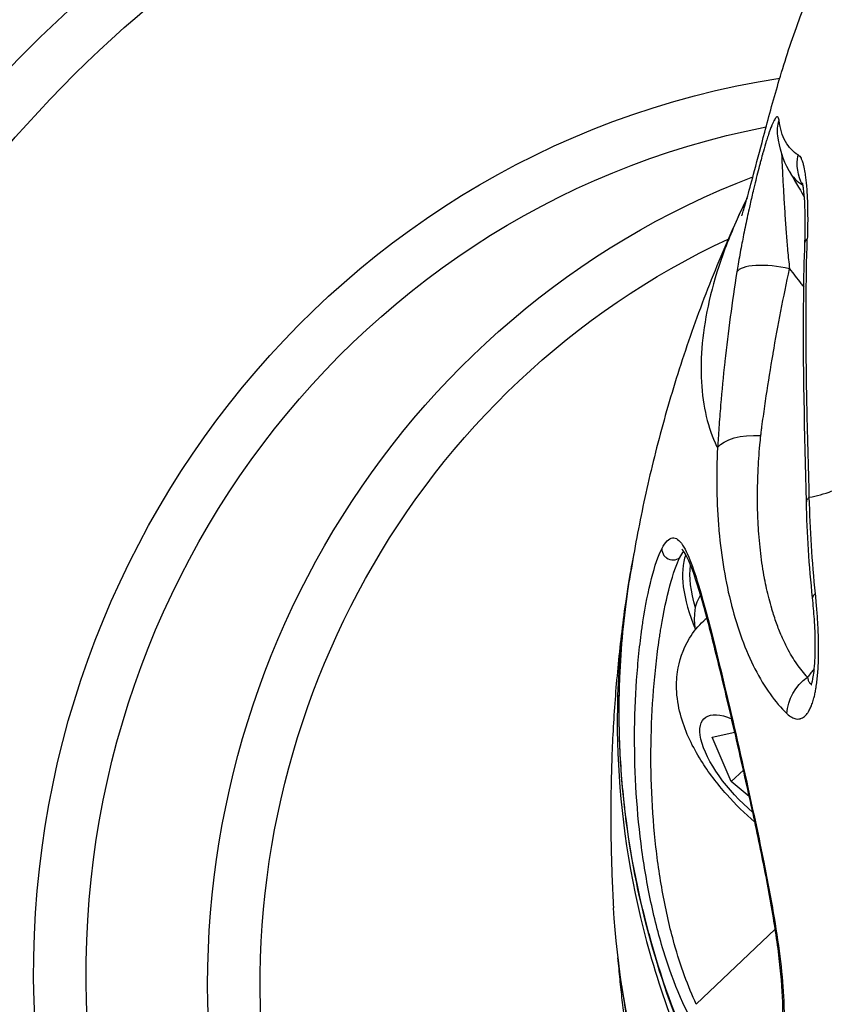
# Model space of a CAD drawing. Units: millimetres. Extents: x -492 to 25363, y 3 to 8047.
# Drawn here: x 853 to 890, y 4519 to 4565 of the extents above; entities that cross this region are included whole.
import ezdxf

# ---------------------------------------------------------------- set-up
doc = ezdxf.new("R2010")
doc.units = ezdxf.units.MM
doc.styles.get("Standard").update_dxf_attribs({"font": 'arial.ttf'})
doc.dimstyles.get("Standard").update_dxf_attribs({"dimtxt": 0.18, "dimasz": 0.18, "dimexe": 0.18, "dimexo": 0.0625, "dimgap": 0.09, "dimtad": 0, "dimtih": 1, "dimtoh": 1, "dimdec": 4, "dimzin": 0, "dimdsep": 46, "dimtxsty": 'Standard', "dimcen": 0.09, "dimadec": 0, "dimazin": 0, "dimtfac": 1, "dimtdec": 4, "dimtofl": 0, "dimtmove": 0, "dimatfit": 3, "dimfxl": 1, "dimtolj": 1, "dimtzin": 0, "dimarcsym": 0})

# ---------------------------------------------------------------- blocks, each defined once
blk = doc.blocks.new('*D2')
at = {"color": 0, "lineweight": -2, "transparency": 16777216}
for p, q in [((1.673, 7567.955), (1.673, 7618.135)), ((5746.976, 7567.955), (5746.976, 7618.135)), ((71.673, 7617.955), (5676.976, 7617.955))]:
    blk.add_line(p, q, dxfattribs=at)
at = {"color": 0, "transparency": 16777216}
for points in [[(71.673, 7629.621), (71.673, 7606.288), (1.673, 7617.955)], [(5676.976, 7629.621), (5676.976, 7606.288), (5746.976, 7617.955)]]:
    blk.add_solid(points, dxfattribs=at)
at = {"layer": 'Defpoints', "color": 0, "transparency": 16777216}
for p in [(5746.976, 7617.955), (1.673, 4488.179), (5746.976, 2476.912)]:
    blk.add_point(p, dxfattribs=at)
at = {"color": 0, "transparency": 16777216, "insert": (2874.325, 7850.513), "char_height": 300, "attachment_point": 5}
blk.add_mtext('\\A1;575', dxfattribs=at)
blk = doc.blocks.new('*D3')
at = {"color": 0, "lineweight": -2, "transparency": 16777216}
for p, q in [((-12.085, 7571.141), (-62.265, 7571.141)), ((-62.085, 7501.141), (-62.085, 74.249)), ((-12.085, 4.249), (-62.265, 4.249))]:
    blk.add_line(p, q, dxfattribs=at)
at = {"color": 0, "transparency": 16777216}
for points in [[(-73.751, 7501.141), (-50.418, 7501.141), (-62.085, 7571.141)], [(-73.751, 74.249), (-50.418, 74.249), (-62.085, 4.249)]]:
    blk.add_solid(points, dxfattribs=at)
at = {"layer": 'Defpoints', "color": 0, "transparency": 16777216}
for p in [(1746.358, 7571.141), (-62.085, 4.249), (4030.809, 4.249)]:
    blk.add_point(p, dxfattribs=at)
at = {"color": 0, "transparency": 16777216, "insert": (-294.643, 3787.695), "char_height": 300, "attachment_point": 5, "rotation": 90}
blk.add_mtext('\\A1;755', dxfattribs=at)

msp = doc.modelspace()

# ---------------------------------------------------------------- linework, layer by layer
for p, q in [((887.82879, 4550.21007), (887.82879, 4550.21007)), ((884.43383, 4536.84183), (884.58199, 4536.98017)), ((884.61142, 4537.00765), (884.61145, 4537.00767)), ((884.82942, 4531.40745), (885.88126, 4531.6415)), ((885.72076, 4529.34246), (884.82942, 4531.40745)), ((886.28577, 4529.86998), (885.72076, 4529.34246)), ((886.56131, 4528.63333), (885.72076, 4529.34246)), ((887.77016, 4522.44633), (884.08651, 4518.93203))]:
    msp.add_line(p, q)
msp.add_arc((912.01387, 4570.97366), 27, 209.065631, 212.047478)
at = {"extrusion": (-2.15714e-16, 8.57841e-20, -1)}
for centre, end_param in [((882.92684, 4521.66698), 0), ((887.8232, 4521.21087), 0.00446317), ((888.33861, 4521.16286), -0.20246529), ((893.23497, 4520.70675), -0.20246529)]:
    msp.add_ellipse(centre, major_axis=(5.56505, 59.74136), ratio=0.96592583, start_param=-1.77326162, end_param=end_param, dxfattribs=at)
at = {"extrusion": (-2.23153e-16, 8.87422e-20, -1)}
msp.add_ellipse((893.75038, 4520.65874), major_axis=(5.37955, 57.74998), ratio=0.96592583, start_param=-1.77326162, end_param=0.00084726, dxfattribs=at)
at = {"extrusion": (-2.19941e-16, -1.41491e-18, -1)}
msp.add_ellipse((893.75038, 4520.65874), major_axis=(3.89553, 41.81895), ratio=0.96592583, start_param=-1.77326162, end_param=-0.23872588, dxfattribs=at)
at = {"extrusion": (-2.30938e-16, -1.48565e-18, -1)}
for centre, end_param in [((894.26578, 4520.61073), -0.27615793), ((899.93526, 4520.08261), -0.44482145)]:
    msp.add_ellipse(centre, major_axis=(3.71003, 39.82757), ratio=0.96592583, start_param=-1.77326162, end_param=end_param, dxfattribs=at)
at = {"extrusion": (-2.18283e-16, -2.90887e-17, -1)}
msp.add_ellipse((889.87681, 4559.75585), major_axis=(-1.98247, -0.26419), ratio=0.93837224, start_param=0.00000068, end_param=0.38687671, dxfattribs=at)
at = {"extrusion": (-2.29423e-16, 1.68075e-18, -1)}
msp.add_ellipse((890.749, 4558.22243), major_axis=(0.98298, 1.74177), ratio=0.96762947, start_param=-2.61049481, end_param=-1.88007013, dxfattribs=at)
for centre, major_axis, ratio, start_param, end_param in [((906.17636, 4568.01072), (10.97764, -21.6279), 0.83394676, -1.49297931, -1.49149798), ((887.93221, 4552.74311), (-1.97422, 0.32006), 0.31363493, -1.78045684, -0.11208525), ((890.832, 4533.23879), (-6.82745, 7.31259), 0.38623578, 0.18812857, 0.80143242), ((890.83201, 4533.23878), (-6.82746, 7.3126), 0.38623574, 0.16085032, 0.16093746), ((891.50153, 4538.11428), (-1.98923, -0.20727), 0.23037015, -0.39577101, 0.00000048), ((889.21094, 4531.72527), (-4.77711, 5.11656), 0.38623578, -0.07149789, 0), ((889.2109, 4531.72532), (-4.59216, 5.25462), 0.00000114, -0.0000002, 0.00001152), ((889.21094, 4531.72527), (-3.36056, 5.39677), 0.00000239, -0.00000212, 0.00001831), ((889.21094, 4531.72527), (-4.77711, 5.11656), 0.38623578, -0.94949113, -0.94941928), ((941.32981, 4463.19689), (-48.74329, 52.20687), 0.38623578, -0.58158992, 0.26944975)]:
    msp.add_ellipse(centre, major_axis=major_axis, ratio=ratio, start_param=start_param, end_param=end_param)
at = {"extrusion": (-2.43092e-16, -1.56384e-18, -1)}
msp.add_ellipse((900.45066, 4520.03459), major_axis=(3.52453, 37.8362), ratio=0.96592583, start_param=-1.77326162, end_param=-0.51317806, dxfattribs=at)
at = {"extrusion": (-2.21884e-16, 7.81936e-18, -1)}
msp.add_ellipse((891.15497, 4554.42191), major_axis=(-1.99876, 0.07044), ratio=0.30486017, start_param=-0.00000069, end_param=0.32659045, dxfattribs=at)
at = {"extrusion": (-2.48649e-16, -1.17878e-18, -1)}
msp.add_ellipse((886.99161, 4544.56995), major_axis=(1.99656, -0.1112), ratio=0.46180619, start_param=-2.86595161, end_param=-1.54325143, dxfattribs=at)
at = {"extrusion": (-2.36418e-16, 1.08384e-17, -1)}
msp.add_ellipse((934.66129, 4536.61529), major_axis=(-23.43714, 46.42931), ratio=0.83528372, start_param=-1.1423072, end_param=-1.05257492, dxfattribs=at)
at = {"extrusion": (-3.09628e-16, -9.23824e-17, -1)}
msp.add_ellipse((890.99761, 4533.39341), major_axis=(-6.65686, 7.12988), ratio=0.38623578, start_param=-0.66076325, end_param=-0.30151708, dxfattribs=at)
at = {"extrusion": (-2.13347e-16, 4.05533e-17, -1)}
msp.add_ellipse((890.99761, 4533.39341), major_axis=(-6.65686, 7.12989), ratio=0.38623569, start_param=-0.27551851, end_param=-0.27530406, dxfattribs=at)
at = {"extrusion": (-2.54248e-16, -3.91542e-17, -1)}
msp.add_ellipse((889.91887, 4532.38623), major_axis=(-5.45956, 5.8475), ratio=0.38623578, start_param=-0.51551469, end_param=-0.08417985, dxfattribs=at)
at = {"extrusion": (-1.23524e-16, 9.30393e-17, -1)}
msp.add_ellipse((889.91887, 4532.38624), major_axis=(-5.60011, 5.69109), ratio=0.00000302, start_param=-0.00000045, end_param=0.00003066, dxfattribs=at)
at = {"extrusion": (-2.79046e-16, -5.48135e-17, -1)}
msp.add_ellipse((889.91887, 4532.38624), major_axis=(-4.2423, 5.39317), ratio=0.00000316, start_param=0.00000146, end_param=0.00003286, dxfattribs=at)
at = {"extrusion": (-2.12806e-16, 7.74377e-17, -1)}
msp.add_ellipse((889.91886, 4532.38624), major_axis=(-2.32545, 5.07903), ratio=0.00000181, start_param=0.00000243, end_param=0.00001438, dxfattribs=at)
at = {"extrusion": (-2.39943e-16, 8.40765e-18, -1)}
msp.add_ellipse((890.17739, 4532.70786), major_axis=(1.35414, 1.47184), ratio=0.86543385, start_param=-2.351504, end_param=-1.3195779, dxfattribs=at)
at = {"extrusion": (-2.23139e-16, 2.96634e-17, -1)}
msp.add_ellipse((886.95231, 4529.61649), major_axis=(-2.49092, 2.66792), ratio=0.38623578, start_param=-1.87793464, end_param=0.71040486, dxfattribs=at)
at = {"extrusion": (-1.66711e-16, 3.23897e-17, -1)}
msp.add_ellipse((941.69396, 4463.53688), major_axis=(-50.95577, 54.57656), ratio=0.38623578, start_param=-0.27329603, end_param=0.41490182, dxfattribs=at)
for points, knots in [([(861.88959, 4465.63178), (861.08304, 4465.95109), (860.28354, 4466.2891), (853.83435, 4469.1923), (848.58157, 4472.68446), (839.41133, 4481.20845), (835.49628, 4486.23972), (829.39994, 4497.33363), (827.22087, 4503.39506), (824.82046, 4515.935), (824.60046, 4522.41156), (826.14323, 4535.1234), (827.90604, 4541.35648), (833.23689, 4552.94644), (836.80366, 4558.30153), (845.37998, 4567.58969), (850.38729, 4571.52189), (861.33465, 4577.56431), (867.27214, 4579.67471), (878.36263, 4581.66122), (883.45895, 4581.87717), (888.49188, 4581.40834)], [2.04814549, 2.04814549, 2.04814549, 2.04814549, 2.09288235, 2.09288235, 2.41258808, 2.41258808, 2.73250011, 2.73250011, 3.05263672, 3.05263672, 3.37293068, 3.37293068, 3.69327325, 3.69327325, 4.01354617, 4.01354617, 4.3336452, 4.3336452, 4.65351525, 4.65351525, 4.91485428, 4.91485428, 4.91485428, 4.91485428]), ([(863.22134, 4466.9274), (858.20157, 4469.38544), (853.53282, 4472.59645), (844.81508, 4480.68897), (840.89692, 4485.71737), (834.79219, 4496.80709), (832.60899, 4502.86792), (830.20055, 4515.40912), (829.97759, 4521.88782), (831.51698, 4534.6054), (833.2797, 4540.84211), (838.61373, 4552.43863), (842.18344, 4557.79686), (850.76783, 4567.08856), (855.77956, 4571.0219), (866.73548, 4577.06357), (872.67646, 4579.1733), (883.77204, 4581.15778), (888.86951, 4581.37316), (893.90365, 4580.90422)], [0.55358739, 0.55358739, 0.55358739, 0.55358739, 0.84113031, 0.84113031, 1.16095434, 1.16095434, 1.48122424, 1.48122424, 1.80180794, 1.80180794, 2.122489, 2.122489, 2.44303117, 2.44303117, 2.76322694, 2.76322694, 3.0829682, 3.0829682, 3.34405795, 3.34405795, 3.34405795, 3.34405795]), ([(886.20951, 4555.74644), (886.20951, 4555.74644), (886.21032, 4555.74879), (886.21796, 4555.7714), (886.2353, 4555.82357), (886.31058, 4556.06529), (886.38989, 4556.33206), (886.58029, 4557.01451), (886.6899, 4557.42176), (886.95124, 4558.4102), (887.10939, 4559.01805), (887.48504, 4560.43056), (887.71168, 4561.26316), (888.2337, 4563.026), (888.5427, 4563.98575), (889.18578, 4565.70921), (889.51928, 4566.49576), (890.1697, 4567.84638), (890.49105, 4568.44108), (891.28822, 4569.78761), (891.77974, 4570.51946), (893.09682, 4572.2997), (893.96987, 4573.33651), (895.42175, 4574.88325), (895.91916, 4575.38747), (896.43545, 4575.88842)], [21.83806601, 21.83806601, 21.83806601, 21.83806601, 22.16130846, 22.16130846, 23.35502827, 23.35502827, 25.35888323, 25.35888323, 27.21781253, 27.21781253, 29.44417404, 29.44417404, 32.16036943, 32.16036943, 35.1053899, 35.1053899, 37.71624319, 37.71624319, 40.10150458, 40.10150458, 43.41904485, 43.41904485, 48.2771323, 48.2771323, 50.62914337, 50.62914337, 50.62914337, 50.62914337]), ([(887.94732, 4560.21308), (887.93746, 4560.2902), (887.92206, 4560.34047), (887.90117, 4560.36479), (887.90076, 4560.36527), (887.90034, 4560.36574), (887.89993, 4560.3662), (887.88831, 4560.37902), (887.87491, 4560.38375), (887.86008, 4560.38077), (887.84849, 4560.37845), (887.83603, 4560.37142), (887.82287, 4560.35991), (887.82173, 4560.35892), (887.82058, 4560.35789), (887.81944, 4560.35683), (887.80456, 4560.34308), (887.78874, 4560.32384), (887.77205, 4560.29945), (887.75537, 4560.27506), (887.73782, 4560.24551), (887.71949, 4560.21109), (887.7175, 4560.20736), (887.71551, 4560.20358), (887.71351, 4560.19974), (887.69531, 4560.16485), (887.67664, 4560.12586), (887.65752, 4560.08306), (887.6384, 4560.04027), (887.61882, 4559.99369), (887.59879, 4559.94356), (887.59609, 4559.93678), (887.59337, 4559.92994), (887.59065, 4559.92303), (887.56804, 4559.86572), (887.54485, 4559.80384), (887.52118, 4559.73792), (887.50322, 4559.68789), (887.48499, 4559.63553), (887.46654, 4559.58105), (887.46324, 4559.57133), (887.45995, 4559.56155), (887.45664, 4559.5517), (887.43053, 4559.47387), (887.40424, 4559.39268), (887.37775, 4559.3083), (887.36109, 4559.25523), (887.34435, 4559.2009), (887.32751, 4559.14534), (887.32394, 4559.13356), (887.32037, 4559.12173), (887.31679, 4559.10984), (887.27329, 4558.96522), (887.22922, 4558.81263), (887.18455, 4558.65251), (887.1809, 4558.63942), (887.17724, 4558.62627), (887.17358, 4558.61307), (887.14425, 4558.50737), (887.11462, 4558.39828), (887.08498, 4558.28702), (887.06935, 4558.22836), (887.05372, 4558.16909), (887.03812, 4558.10941), (887.03464, 4558.09608), (887.03116, 4558.08272), (887.02768, 4558.06935), (886.95322, 4557.78318), (886.87888, 4557.48498), (886.80455, 4557.17547), (886.78487, 4557.09355), (886.7652, 4557.01085), (886.74553, 4556.92737), (886.74286, 4556.91602), (886.74018, 4556.90466), (886.73751, 4556.89329), (886.6849, 4556.66941), (886.63325, 4556.444), (886.58254, 4556.21698), (886.57204, 4556.17), (886.56159, 4556.12296), (886.55118, 4556.07584), (886.52128, 4555.94061), (886.49172, 4555.8048), (886.4625, 4555.66839), (886.46093, 4555.66104), (886.45935, 4555.65369), (886.45778, 4555.64634), (886.39538, 4555.35455), (886.3342, 4555.05823), (886.27588, 4554.76388), (886.25064, 4554.63645), (886.22594, 4554.5094), (886.20191, 4554.38323), (886.20124, 4554.37974), (886.20058, 4554.37625), (886.19991, 4554.37276), (886.14353, 4554.0764), (886.09055, 4553.78362), (886.0415, 4553.4944), (886.02082, 4553.37244), (886.00084, 4553.25112), (885.9816, 4553.13042)], [0, 0, 0, 0, 0.0006552692, 0.0006552692, 0.0006552692, 0.0006681848, 0.0006681848, 0.0006681848, 0.0010287291, 0.0010287291, 0.0010287291, 0.0013105385, 0.0013105385, 0.0013105385, 0.0013349006, 0.0013349006, 0.0013349006, 0.0016503542, 0.0016503542, 0.0016503542, 0.0019658077, 0.0019658077, 0.0019658077, 0.001999979, 0.001999979, 0.001999979, 0.002310528, 0.002310528, 0.002310528, 0.002621077, 0.002621077, 0.002621077, 0.0026630832, 0.0026630832, 0.0026630832, 0.0030117351, 0.0030117351, 0.0030117351, 0.0032763462, 0.0032763462, 0.0032763462, 0.0033235621, 0.0033235621, 0.0033235621, 0.0036968554, 0.0036968554, 0.0036968554, 0.0039316155, 0.0039316155, 0.0039316155, 0.0039813799, 0.0039813799, 0.0039813799, 0.0045868847, 0.0045868847, 0.0045868847, 0.0046364149, 0.0046364149, 0.0046364149, 0.0050330446, 0.0050330446, 0.0050330446, 0.0052421539, 0.0052421539, 0.0052421539, 0.0052888625, 0.0052888625, 0.0052888625, 0.006288203, 0.006288203, 0.006288203, 0.0065526924, 0.0065526924, 0.0065526924, 0.0065886467, 0.0065886467, 0.0065886467, 0.0072964078, 0.0072964078, 0.0072964078, 0.0074428637, 0.0074428637, 0.0074428637, 0.0078632309, 0.0078632309, 0.0078632309, 0.0078858728, 0.0078858728, 0.0078858728, 0.0087846908, 0.0087846908, 0.0087846908, 0.0091737694, 0.0091737694, 0.0091737694, 0.0091845336, 0.0091845336, 0.0091845336, 0.0100987882, 0.0100987882, 0.0100987882, 0.0104843079, 0.0104843079, 0.0104843079, 0.0104843079]), ([(888.84439, 4558.59833), (888.59862, 4558.7405), (888.39854, 4558.95084), (888.09814, 4559.49205), (887.99708, 4559.82393), (887.94732, 4560.21308)], [0, 0, 0, 0, 0.00336041818, 0.00336041818, 0.00672083637, 0.00672083637, 0.00672083637, 0.00672083637]), ([(888.06937, 4558.67546), (888.07042, 4558.63266), (888.07185, 4558.58662), (888.07685, 4558.44297), (888.0812, 4558.33827), (888.09627, 4558.00387), (888.1087, 4557.76014), (888.13603, 4557.24897), (888.15108, 4556.97968), (888.183, 4556.43103), (888.20006, 4556.14855), (888.23672, 4555.57767), (888.25626, 4555.29042), (888.29673, 4554.74996), (888.31721, 4554.49647), (888.34329, 4554.20824), (888.34672, 4554.17095), (888.37698, 4553.84662), (888.40678, 4553.56267), (888.44129, 4553.28213)], [0.00108977268, 0.00108977268, 0.00108977268, 0.00108977268, 0.00130930727, 0.00130930727, 0.00174574302, 0.00174574302, 0.00261861453, 0.00261861453, 0.00349148604, 0.00349148604, 0.00436435755, 0.00436435755, 0.00523722906, 0.00523722906, 0.00599697218, 0.00599697218, 0.00611010058, 0.00611010058, 0.00698297209, 0.00698297209, 0.00698297209, 0.00698297209]), ([(888.84439, 4558.59833), (888.86809, 4558.58462), (888.89051, 4558.56475), (888.91179, 4558.53917), (888.93386, 4558.51264), (888.95471, 4558.47996), (888.97447, 4558.4416), (888.97795, 4558.43485), (888.98139, 4558.42792), (888.9848, 4558.42082), (889.00568, 4558.37736), (889.02502, 4558.32801), (889.04303, 4558.27354), (889.06084, 4558.21963), (889.07734, 4558.16071), (889.09269, 4558.09747), (889.11629, 4558.00027), (889.1373, 4557.892), (889.15591, 4557.77571), (889.16162, 4557.74), (889.1671, 4557.70353), (889.17236, 4557.6664), (889.19475, 4557.50833), (889.21307, 4557.33889), (889.22817, 4557.16002), (889.22904, 4557.14964), (889.22991, 4557.13923), (889.23076, 4557.12879), (889.245, 4556.95477), (889.25623, 4556.77131), (889.26471, 4556.58113), (889.27326, 4556.38924), (889.27899, 4556.19051), (889.28209, 4555.98783), (889.28674, 4555.68385), (889.28563, 4555.36954), (889.27872, 4555.0453), (889.27618, 4554.92624), (889.27286, 4554.80583), (889.26875, 4554.68412)], [0, 0, 0, 0, 0.00032150558, 0.00032150558, 0.00032150558, 0.00065509203, 0.00065509203, 0.00065509203, 0.00071380376, 0.00071380376, 0.00071380376, 0.00107303928, 0.00107303928, 0.00107303928, 0.00142856276, 0.00142856276, 0.00142856276, 0.00197504983, 0.00197504983, 0.00197504983, 0.00214284415, 0.00214284415, 0.00214284415, 0.00285712553, 0.00285712553, 0.00285712553, 0.00289857325, 0.00289857325, 0.00289857325, 0.00358900137, 0.00358900137, 0.00358900137, 0.00428568829, 0.00428568829, 0.00428568829, 0.00533055371, 0.00533055371, 0.00533055371, 0.00571425106, 0.00571425106, 0.00571425106, 0.00571425106]), ([(888.41413, 4557.85678), (888.41729, 4557.85109), (888.42047, 4557.84544), (888.58142, 4557.56229), (888.79099, 4557.34727), (889.04781, 4557.20233)], [0.0034339164, 0.0034339164, 0.0034339164, 0.0034339164, 0.0035050586, 0.0035050586, 0.0070101172, 0.0070101172, 0.0070101172, 0.0070101172]), ([(889.15621, 4554.49235), (889.18046, 4555.18036), (889.17745, 4555.85072), (889.13179, 4556.63361), (889.1125, 4556.84807), (889.08124, 4557.08176), (889.07183, 4557.14093), (889.0557, 4557.22801), (889.04871, 4557.25897), (889.04278, 4557.28243), (889.04159, 4557.28651), (889.04159, 4557.28651)], [0, 0, 0, 0, 2.18360586, 2.18360586, 3.09946544, 3.09946544, 3.466162, 3.466162, 3.78537399, 3.78537399, 3.93516952, 3.93516952, 3.93516952, 3.93516952]), ([(886.46133, 4556.58853), (886.39209, 4556.44921), (885.95399, 4555.54847), (885.27466, 4553.91768), (884.6457, 4551.77337), (884.31923, 4549.78379), (884.27974, 4547.96891), (884.51227, 4546.33804), (884.84722, 4545.38532), (885.06086, 4544.94783), (885.07289, 4544.92399)], [0.301105485, 0.301105485, 0.301105485, 0.301105485, 0.3125, 0.375, 0.4375, 0.5, 0.5625, 0.625, 0.6875, 0.691155672, 0.691155672, 0.691155672, 0.691155672]), ([(886.09507, 4555.82141), (885.5586, 4554.65556), (885.06635, 4553.49156), (884.15534, 4551.1512), (883.73842, 4549.97516), (882.98517, 4547.64498), (882.64882, 4546.49084), (882.04938, 4544.21031), (881.78629, 4543.08391), (881.3259, 4540.86272), (881.12859, 4539.76793), (880.96056, 4538.69004)], [2.68853, 2.68853, 2.68853, 2.68853, 2.715521936, 2.715521936, 2.743111497, 2.743111497, 2.770701058, 2.770701058, 2.798290618, 2.798290618, 2.825880179, 2.825880179, 2.825880179, 2.825880179]), ([(889.22358, 4542.39956), (889.15141, 4545.60221), (889.05936, 4548.81326), (889.10851, 4552.83519), (889.12705, 4553.66476), (889.15621, 4554.49235)], [0, 0, 0, 0, 10.00045932, 10.00045932, 12.60396551, 12.60396551, 12.60396551, 12.60396551]), ([(889.3623, 4542.60729), (889.3362, 4543.61561), (889.30654, 4544.62517), (889.25664, 4546.64303), (889.23581, 4547.65151), (889.1971, 4550.67372), (889.20131, 4552.68452), (889.26875, 4554.68412)], [-0.0000000384, -0.0000000384, -0.0000000384, -0.0000000384, 0.0031546268, 0.0031546268, 0.0063093136, 0.0063093136, 0.0126186872, 0.0126186872, 0.0126186872, 0.0126186872]), ([(885.9816, 4553.13042), (885.75717, 4551.72218), (885.57034, 4550.32847), (885.41971, 4548.94832), (885.41847, 4548.93699), (885.41724, 4548.92566), (885.34409, 4548.25278), (885.27995, 4547.58541), (885.22358, 4546.90945), (885.22235, 4546.89463), (885.22112, 4546.87982), (885.19321, 4546.54278), (885.16764, 4546.20736), (885.13277, 4545.70717), (885.12175, 4545.54107), (885.10606, 4545.29273), (885.10099, 4545.21016), (885.09205, 4545.06091), (885.08848, 4544.99484), (885.08442, 4544.92794)], [0, 0, 0, 0, 0.0045398083, 0.0045398083, 0.00457738493, 0.00457738493, 0.00457738493, 0.00680971246, 0.00680971246, 0.00685974043, 0.00685974043, 0.00685974043, 0.0079982202, 0.0079982202, 0.00856642607, 0.00856642607, 0.00885018068, 0.00885018068, 0.00907961661, 0.00907961661, 0.00907961661, 0.00907961661]), ([(887.09793, 4545.48857), (887.10542, 4545.54699), (887.11298, 4545.60545), (887.13093, 4545.74346), (887.14138, 4545.82303), (887.17308, 4546.06204), (887.19467, 4546.22171), (887.26089, 4546.70182), (887.30694, 4547.02321), (887.45114, 4547.99164), (887.55524, 4548.64222), (887.6697, 4549.3099), (887.67192, 4549.32283), (887.67414, 4549.33576), (887.89761, 4550.63597), (888.15325, 4551.95416), (888.44129, 4553.28212)], [0.00000000034, 0.00000000034, 0.00000000034, 0.00000000034, 0.00019872178, 0.00019872178, 0.00046870459, 0.00046870459, 0.00100881368, 0.00100881368, 0.00208963284, 0.00208963284, 0.00425389349, 0.00425389349, 0.0042966215, 0.0042966215, 0.0042966215, 0.00859324267, 0.00859324267, 0.00859324267, 0.00859324267]), ([(888.44129, 4553.28212), (888.61467, 4553.05154), (888.78949, 4552.82398), (889.01177, 4552.54067), (889.05795, 4552.48215), (889.10421, 4552.42384)], [0.00000000001, 0.00000000001, 0.00000000001, 0.00000000001, 0.00085693789, 0.00085693789, 0.00108100991, 0.00108100991, 0.00108100991, 0.00108100991]), ([(889.28021, 4534.20886), (889.10403, 4534.3929), (888.93593, 4534.60099), (888.77661, 4534.83126), (888.6179, 4535.06065), (888.46788, 4535.31208), (888.32702, 4535.58406), (888.24105, 4535.75007), (888.15848, 4535.92375), (888.07941, 4536.1048), (888.075, 4536.1149), (888.0706, 4536.12503), (888.06621, 4536.13518), (887.98322, 4536.32707), (887.90405, 4536.52784), (887.82932, 4536.73556), (887.7546, 4536.94328), (887.68431, 4537.15795), (887.61915, 4537.37744), (887.61544, 4537.38993), (887.61175, 4537.40243), (887.60807, 4537.41496), (887.51967, 4537.7161), (887.44032, 4538.02711), (887.36985, 4538.34694), (887.33671, 4538.49736), (887.30553, 4538.64974), (887.2763, 4538.80397), (887.27425, 4538.81476), (887.27222, 4538.82556), (887.27019, 4538.83637), (887.20044, 4539.20844), (887.14193, 4539.59125), (887.0946, 4539.98369), (887.04663, 4540.38145), (887.01015, 4540.78911), (886.98506, 4541.20569), (886.9692, 4541.46904), (886.95789, 4541.73596), (886.95112, 4542.00622), (886.95095, 4542.01303), (886.95078, 4542.01984), (886.95061, 4542.02665), (886.94472, 4542.26989), (886.94255, 4542.51611), (886.94403, 4542.76449), (886.9456, 4543.02868), (886.95131, 4543.29533), (886.96111, 4543.56346), (886.96305, 4543.61667), (886.96516, 4543.66994), (886.96743, 4543.72326), (886.9684, 4543.74603), (886.9694, 4543.76882), (886.97042, 4543.79162), (886.98921, 4544.20852), (887.01774, 4544.62926), (887.05572, 4545.05314), (887.06869, 4545.19792), (887.08277, 4545.34307), (887.09794, 4545.48857)], [0.0000000046, 0.0000000046, 0.0000000046, 0.0000000046, 0.0015228183, 0.0015228183, 0.0015228183, 0.0030398558, 0.0030398558, 0.0030398558, 0.0039658188, 0.0039658188, 0.0039658188, 0.0040174855, 0.0040174855, 0.0040174855, 0.0049940709, 0.0049940709, 0.0049940709, 0.0059706563, 0.0059706563, 0.0059706563, 0.0060262283, 0.0060262283, 0.0060262283, 0.0073625328, 0.0073625328, 0.0073625328, 0.0079910025, 0.0079910025, 0.0079910025, 0.0080349711, 0.0080349711, 0.0080349711, 0.0095485356, 0.0095485356, 0.0095485356, 0.0110826395, 0.0110826395, 0.0110826395, 0.0120524566, 0.0120524566, 0.0120524566, 0.0120768946, 0.0120768946, 0.0120768946, 0.0129492167, 0.0129492167, 0.0129492167, 0.0138770646, 0.0138770646, 0.0138770646, 0.0140611994, 0.0140611994, 0.0140611994, 0.0141398664, 0.0141398664, 0.0141398664, 0.0155785415, 0.0155785415, 0.0155785415, 0.0160699422, 0.0160699422, 0.0160699422, 0.0160699422]), ([(885.07299, 4544.92403), (885.04384, 4544.28719), (885.03404, 4543.65724), (885.04446, 4543.00902), (885.04493, 4542.98194), (885.04545, 4542.95487), (885.05733, 4542.32683), (885.0897, 4541.70626), (885.14389, 4541.08491), (885.14554, 4541.06618), (885.14721, 4541.04747), (885.25763, 4539.81284), (885.45245, 4538.6465), (885.73138, 4537.56131), (885.73274, 4537.55601), (885.7341, 4537.55072), (885.87362, 4537.00993), (886.03397, 4536.49098), (886.39768, 4535.50114), (886.60256, 4535.02876), (887.26183, 4533.73921), (887.76472, 4533.0321), (888.31946, 4532.50455)], [0.0000000003, 0.0000000003, 0.0000000003, 0.0000000003, 0.0021484339, 0.0021484339, 0.0022421445, 0.0022421445, 0.0022421445, 0.0044166515, 0.0044166515, 0.0044842887, 0.0044842887, 0.0044842887, 0.008946702, 0.008946702, 0.0089685771, 0.0089685771, 0.0089685771, 0.0112050306, 0.0112050306, 0.0134528656, 0.0134528656, 0.017937154, 0.017937154, 0.017937154, 0.017937154]), ([(889.36185, 4542.60715), (889.34329, 4542.5937), (889.32613, 4542.57982), (889.31068, 4542.56554), (889.29555, 4542.55157), (889.28206, 4542.53721), (889.27046, 4542.52248), (889.25922, 4542.50821), (889.24976, 4542.4936), (889.24236, 4542.47869), (889.2371, 4542.46811), (889.23287, 4542.45737), (889.22977, 4542.44651), (889.2254, 4542.43121), (889.22325, 4542.41568), (889.22357, 4542.39994), (889.22357, 4542.39972), (889.22358, 4542.3995), (889.22358, 4542.39928)], [0, 0, 0, 0, 0.069460989, 0.069460989, 0.069460989, 0.137413763, 0.137413763, 0.137413763, 0.203272226, 0.203272226, 0.203272226, 0.25, 0.25, 0.25, 0.31578757, 0.31578757, 0.31578757, 0.316709823, 0.316709823, 0.316709823, 0.316709823]), ([(882.48212, 4540.20566), (882.31601, 4539.88391), (881.98644, 4538.93194), (881.70433, 4537.50126), (881.57715, 4536.64981), (881.54959, 4536.45871), (881.50321, 4536.11967), (881.4181, 4535.42447), (881.28014, 4533.97639), (881.14286, 4530.92236), (881.3344, 4527.29588), (881.9089, 4523.82781), (882.73267, 4520.57093), (883.99921, 4517.63876), (885.37702, 4515.94565), (886.4757, 4515.23374), (887.25696, 4515.29503), (887.75195, 4515.92152), (887.94107, 4516.42109), (888.08555, 4517.00984), (888.18493, 4517.79392), (888.1894, 4519.70125), (887.8515, 4522.36333), (887.19524, 4525.84894), (886.36903, 4529.6749), (885.3488, 4534.07615), (884.51754, 4537.45774), (883.90587, 4539.46089), (883.4532, 4540.48661), (882.98306, 4540.86231), (882.64822, 4540.52737), (882.48212, 4540.20566)], [0, 0, 0, 0, 0.2383987, 0.4767974, 0.49169732, 0.50659724, 0.53639708, 0.59599675, 0.7151961, 0.9535948, 1.4303922, 1.6687909, 1.9071896, 2.38398701, 2.68198538, 2.86078441, 3.17864934, 3.33758181, 3.45678116, 3.49651428, 3.65544674, 3.81437921, 4.21171038, 4.45010908, 4.76797401, 5.24477141, 5.72156881, 5.95996752, 6.19836622, 6.43676492, 6.67515806, 6.67515806, 6.67515806, 6.67515806]), ([(882.48211, 4540.20561), (882.47649, 4540.09881), (882.51236, 4539.9887), (882.57992, 4539.89829), (882.61371, 4539.85309), (882.65542, 4539.81281), (882.70261, 4539.78017), (882.79699, 4539.71487), (882.91327, 4539.68011), (883.0254, 4539.68372), (883.13752, 4539.68732), (883.2455, 4539.7293), (883.32421, 4539.80047)], [-0.999979809, -0.999979809, -0.999979809, -0.999979809, -0.714285714, -0.714285714, -0.714285714, -0.571428571, -0.571428571, -0.571428571, -0.285714286, -0.285714286, -0.285714286, 0, 0, 0, 0]), ([(887.55601, 4516.12804), (887.7006, 4516.26806), (887.8645, 4516.56835), (888.06438, 4517.42357), (888.11756, 4517.94893), (888.12952, 4519.16517), (888.08764, 4519.87276), (887.927, 4521.41477), (887.80483, 4522.26643), (887.50456, 4524.05832), (887.32166, 4525.01544), (886.92524, 4526.967), (886.70736, 4527.97555), (886.25841, 4530.00055), (886.0245, 4531.02685), (885.55855, 4533.02933), (885.325, 4534.01331), (884.8728, 4535.86718), (884.6509, 4536.74196), (884.23049, 4538.25923), (884.02779, 4538.91937), (883.74978, 4539.62479), (883.66442, 4539.81008), (883.52194, 4540.06135), (883.46056, 4540.1397), (883.41861, 4540.18042), (883.41134, 4540.18558), (883.41134, 4540.18558)], [0, 0, 0, 0, 2.94711566, 2.94711566, 5.57563254, 5.57563254, 8.2479868, 8.2479868, 11.02313923, 11.02313923, 13.93997184, 13.93997184, 17.00366344, 17.00366344, 20.26907238, 20.26907238, 23.71249896, 23.71249896, 27.29864265, 27.29864265, 30.84745688, 30.84745688, 32.45576924, 32.45576924, 33.83184732, 33.83184732, 34.31200283, 34.31200283, 34.31200283, 34.31200283]), ([(881.16913, 4539.94967), (881.10588, 4539.63351), (881.04601, 4539.31653), (880.46082, 4535.98298), (880.30317, 4532.91665), (880.59782, 4527.32227), (881.07731, 4524.27895), (882.76536, 4518.34609), (883.97386, 4515.45655), (885.7981, 4512.07533), (886.29772, 4511.22067), (886.83611, 4510.36313)], [37.81788769, 37.81788769, 37.81788769, 37.81788769, 37.9198232, 37.9198232, 38.88804128, 38.88804128, 39.85632795, 39.85632795, 40.82461462, 40.82461462, 41.14560962, 41.14560962, 41.14560962, 41.14560962]), ([(884.08663, 4518.93189), (883.70113, 4519.76012), (883.10322, 4521.40639), (882.49679, 4524.06466), (882.02106, 4527.4021), (881.90989, 4530.89184), (882.09635, 4533.82883), (882.25246, 4535.22047), (882.34485, 4535.88824), (882.3944, 4536.21382), (882.42364, 4536.3973), (882.5579, 4537.2147), (882.8463, 4538.58669), (883.16663, 4539.49525), (883.32422, 4539.80048)], [4.43597049, 4.43597049, 4.43597049, 4.43597049, 4.76797401, 5.00637271, 5.24477141, 5.72156881, 5.95996752, 6.07916687, 6.13876654, 6.16856638, 6.1834663, 6.19836622, 6.43676492, 6.67516644, 6.67516644, 6.67516644, 6.67516644]), ([(886.93987, 4510.7759), (885.79774, 4512.58771), (884.7953, 4514.47194), (883.95034, 4516.38882), (883.9486, 4516.39277), (883.94686, 4516.39672), (883.10604, 4518.30583), (882.41847, 4520.24969), (881.87984, 4522.23599), (881.87761, 4522.24422), (881.87539, 4522.25245), (881.34136, 4524.22667), (880.95782, 4526.23499), (880.72952, 4528.29165), (880.7281, 4528.30449), (880.72669, 4528.31732), (880.61518, 4529.33089), (880.54342, 4530.34425), (880.51026, 4531.36853), (880.50979, 4531.38347), (880.50932, 4531.39841), (880.47787, 4532.40548), (880.4852, 4533.40987), (880.53155, 4534.42852), (880.53233, 4534.44553), (880.53313, 4534.46254), (880.59933, 4535.87711), (880.74154, 4537.2863), (880.96046, 4538.69006)], [-0.00000006, -0.00000006, -0.00000006, -0.00000006, 0.0071272873, 0.0071272873, 0.0071420015, 0.0071420015, 0.0071420015, 0.0142546346, 0.0142546346, 0.0142842176, 0.0142842176, 0.0142842176, 0.0213819819, 0.0213819819, 0.0214265473, 0.0214265473, 0.0214265473, 0.0249456555, 0.0249456555, 0.0249977449, 0.0249977449, 0.0249977449, 0.0285093292, 0.0285093292, 0.0285689538, 0.0285689538, 0.0285689538, 0.0335286222, 0.0335286222, 0.0335286222, 0.0335286222]), ([(886.96219, 4510.66852), (885.92582, 4512.31139), (885.00403, 4514.01283), (883.39799, 4517.51993), (882.71503, 4519.33366), (881.61864, 4523.00897), (881.20186, 4524.8775), (880.64176, 4528.63668), (880.49664, 4530.53455), (880.48029, 4534.3222), (880.60871, 4536.21935), (880.90036, 4538.29485), (880.92953, 4538.49167), (880.96019, 4538.6883)], [0, 0, 0, 0, 6.44616158, 6.44616158, 12.98586743, 12.98586743, 19.50893884, 19.50893884, 26.0294837, 26.0294837, 32.54723081, 32.54723081, 33.23066338, 33.23066338, 33.23066338, 33.23066338]), ([(888.31946, 4532.50455), (888.39281, 4532.4348), (888.46636, 4532.37845), (888.60559, 4532.29997), (888.67127, 4532.2748), (888.78274, 4532.25398), (888.8287, 4532.252), (888.89676, 4532.25947), (888.91949, 4532.26378), (888.94368, 4532.27042), (888.94547, 4532.27092), (888.94726, 4532.27144), (889.01171, 4532.28999), (889.07399, 4532.32358), (889.13635, 4532.37522), (889.13876, 4532.37725), (889.14117, 4532.3793), (889.18251, 4532.41456), (889.22262, 4532.45767), (889.27704, 4532.52911), (889.29298, 4532.55178), (889.31125, 4532.57988), (889.31399, 4532.58415), (889.35158, 4532.64351), (889.38457, 4532.70489), (889.43014, 4532.80378), (889.44412, 4532.83628), (889.46045, 4532.87689), (889.46314, 4532.8837), (889.49394, 4532.96242), (889.5202, 4533.03981), (889.55681, 4533.16306), (889.56864, 4533.20576), (889.58223, 4533.25832), (889.58451, 4533.26727), (889.60403, 4533.34489), (889.62006, 4533.41597), (889.64841, 4533.55586), (889.66093, 4533.62422), (889.67431, 4533.70501), (889.676, 4533.7154), (889.69265, 4533.81901), (889.70593, 4533.91432), (889.72978, 4534.11159), (889.74025, 4534.21367), (889.75868, 4534.42632), (889.7665, 4534.53708), (889.77427, 4534.67424), (889.77559, 4534.69878), (889.77735, 4534.73341), (889.77785, 4534.74342), (889.78513, 4534.89352), (889.78973, 4535.03462), (889.79528, 4535.32726), (889.79598, 4535.47889), (889.79432, 4535.70082), (889.79341, 4535.77058), (889.79203, 4535.84693), (889.79191, 4535.85341), (889.79179, 4535.8599), (889.78901, 4536.00595), (889.78464, 4536.15306), (889.77287, 4536.45369), (889.76536, 4536.60724), (889.75226, 4536.83448), (889.74767, 4536.90859), (889.72718, 4537.21904), (889.70866, 4537.45391), (889.67516, 4537.82525), (889.66181, 4537.96274), (889.64766, 4538.0997)], [0, 0, 0, 0, 0.0005888958, 0.0005888958, 0.00111440611, 0.00111440611, 0.00148226938, 0.00148226938, 0.00166940811, 0.00166940811, 0.00168439714, 0.00168439714, 0.00168439714, 0.00222409097, 0.00222409097, 0.00224586285, 0.00224586285, 0.00224586285, 0.00261932533, 0.00261932533, 0.00277903157, 0.00277903157, 0.00280732856, 0.00280732856, 0.00316910395, 0.00316910395, 0.00333558497, 0.00333558497, 0.00336879427, 0.00336879427, 0.00371680526, 0.00371680526, 0.00389408795, 0.00389408795, 0.00393025998, 0.00393025998, 0.00420623493, 0.00420623493, 0.00445513057, 0.00445513057, 0.0044917257, 0.0044917257, 0.00481906849, 0.00481906849, 0.00515569227, 0.00515569227, 0.00550739291, 0.00550739291, 0.00558369072, 0.00558369072, 0.00561465712, 0.00561465712, 0.00604786578, 0.00604786578, 0.00650786993, 0.00650786993, 0.00671809659, 0.00671809659, 0.00673758854, 0.00673758854, 0.00673758854, 0.00717666115, 0.00717666115, 0.00763313151, 0.00763313151, 0.00785461123, 0.00785461123, 0.00856384768, 0.00856384768, 0.00898345139, 0.00898345139, 0.00898345139, 0.00898345139]), ([(889.44942, 4533.83451), (889.44942, 4533.83451), (889.45237, 4533.84106), (889.46457, 4533.87428), (889.47607, 4533.90921), (889.50244, 4534.00659), (889.51845, 4534.07608), (889.55113, 4534.24918), (889.56778, 4534.35908), (889.60095, 4534.63761), (889.61542, 4534.81555), (889.63838, 4535.24971), (889.64299, 4535.51448), (889.63784, 4536.15726), (889.62158, 4536.54249), (889.57477, 4537.2533), (889.54596, 4537.58395), (889.5123, 4537.90701)], [0.57603453, 0.57603453, 0.57603453, 0.57603453, 0.77504929, 0.77504929, 1.06932643, 1.06932643, 1.41788693, 1.41788693, 1.84176408, 1.84176408, 2.42884994, 2.42884994, 3.23365212, 3.23365212, 4.3746743, 4.3746743, 5.37988334, 5.37988334, 5.37988334, 5.37988334]), ([(880.78246, 4537.68621), (880.63733, 4536.65776), (880.51838, 4535.64517), (880.32689, 4533.65219), (880.25435, 4532.67179), (880.15029, 4530.74286), (880.11877, 4529.79432), (880.09194, 4527.92814), (880.09663, 4527.0105), (880.13798, 4525.20475), (880.17464, 4524.31665), (880.22545, 4523.44249)], [0.739820784, 0.739820784, 0.739820784, 0.739820784, 0.76639745, 0.76639745, 0.792974116, 0.792974116, 0.819550782, 0.819550782, 0.846127448, 0.846127448, 0.872704114, 0.872704114, 0.872704114, 0.872704114]), ([(886.82021, 4527.44229), (886.35432, 4527.83376), (885.91466, 4528.26419), (885.06104, 4529.22748), (884.65484, 4529.76459), (883.92232, 4530.94801), (883.60064, 4531.59002), (883.28044, 4532.70433), (883.20048, 4533.09198), (883.15697, 4533.81954), (883.16228, 4534.12698), (883.27957, 4534.94687), (883.44423, 4535.50054), (883.95085, 4536.32245), (884.17493, 4536.60011), (884.43383, 4536.84183)], [5.23125162, 5.23125162, 5.23125162, 5.23125162, 5.60316587, 5.60316587, 6.01258936, 6.01258936, 6.45820983, 6.45820983, 6.67013159, 6.67013159, 6.8054251, 6.8054251, 7.00138101, 7.00138101, 7.10676385, 7.10676385, 7.10676385, 7.10676385]), ([(889.28021, 4534.20886), (889.28521, 4534.18057), (889.29066, 4534.15373), (889.29664, 4534.1285), (889.30246, 4534.10398), (889.30877, 4534.08097), (889.31563, 4534.05968), (889.32234, 4534.03889), (889.32957, 4534.01974), (889.3374, 4534.00245), (889.34498, 4533.98572), (889.35311, 4533.97074), (889.36184, 4533.95778), (889.36337, 4533.95551), (889.36492, 4533.9533), (889.36649, 4533.95116), (889.36766, 4533.94956), (889.36884, 4533.948), (889.37003, 4533.94648), (889.37733, 4533.93715), (889.38506, 4533.92921), (889.39319, 4533.9229), (889.40112, 4533.91675), (889.40944, 4533.91214), (889.41812, 4533.90929), (889.42102, 4533.90834), (889.42396, 4533.90759), (889.42695, 4533.90704), (889.43158, 4533.90619), (889.43631, 4533.90582), (889.44115, 4533.90596), (889.44932, 4533.9062), (889.45781, 4533.90789), (889.46662, 4533.91119), (889.47017, 4533.91251), (889.47377, 4533.9141), (889.47742, 4533.91596)], [0, 0, 0, 0, 0.00016649398, 0.00016649398, 0.00016649398, 0.00032831014, 0.00032831014, 0.00032831014, 0.00048628599, 0.00048628599, 0.00048628599, 0.00063916775, 0.00063916775, 0.00063916775, 0.00066597592, 0.00066597592, 0.00066597592, 0.00068594224, 0.00068594224, 0.00068594224, 0.00080816359, 0.00080816359, 0.00080816359, 0.00092730111, 0.00092730111, 0.00092730111, 0.00096712177, 0.00096712177, 0.00096712177, 0.00102891337, 0.00102891337, 0.00102891337, 0.00113318264, 0.00113318264, 0.00113318264, 0.00117518478, 0.00117518478, 0.00117518478, 0.00117518478]), ([(886.61015, 4504.06624), (886.06907, 4504.9212), (885.56706, 4505.77287), (883.73986, 4509.13091), (882.5306, 4511.99375), (880.8605, 4517.79699), (880.3837, 4520.73427), (880.22545, 4523.44249)], [-20.69570042, -20.69570042, -20.69570042, -20.69570042, -20.3732773, -20.3732773, -19.40428225, -19.40428225, -18.45677101, -18.45677101, -18.45677101, -18.45677101]), ([(880.80922, 4517.70078), (880.76767, 4518.01587), (880.72774, 4518.33275), (880.65128, 4518.97015), (880.61475, 4519.29067), (880.54523, 4519.93549), (880.51224, 4520.25978), (880.46477, 4520.75723), (880.44894, 4520.929), (880.43363, 4521.1013)], [2.770894113, 2.770894113, 2.770894113, 2.770894113, 2.7811664832, 2.7811664832, 2.7914388534, 2.7914388534, 2.8017112235, 2.8017112235, 2.8071031102, 2.8071031102, 2.8071031102, 2.8071031102]), ([(886.68341, 4503.62922), (885.54071, 4505.42518), (884.53762, 4507.29104), (883.69192, 4509.18741), (883.69018, 4509.19132), (883.68844, 4509.19523), (882.84688, 4511.0839), (882.15851, 4513.00518), (881.61899, 4514.96664), (881.61675, 4514.97477), (881.61452, 4514.98289), (881.17726, 4516.57653), (880.8405, 4518.1915), (880.60762, 4519.82852)], [-0.00000006, -0.00000006, -0.00000006, -0.00000006, 0.0071272873, 0.0071272873, 0.0071420015, 0.0071420015, 0.0071420015, 0.0142546346, 0.0142546346, 0.0142842176, 0.0142842176, 0.0142842176, 0.0200862717, 0.0200862717, 0.0200862717, 0.0200862717])]:
    msp.add_open_spline(points, degree=3, knots=knots)
for points in [[(888.41413, 4557.85678), (888.12904, 4558.36971), (887.96963, 4558.92667), (887.89434, 4559.49167)], [(888.1201, 4559.49797), (888.12009, 4559.49795), (888.12008, 4559.49794), (888.12007, 4559.49792)], [(889.06335, 4557.1867), (889.05816, 4557.19232), (889.05298, 4557.19755), (889.04781, 4557.20233)], [(889.20787, 4557.37556), (889.20787, 4557.37556), (889.20787, 4557.37556), (889.20787, 4557.37556)], [(888.21024, 4555.99102), (888.21021, 4555.99098), (888.21018, 4555.99094), (888.21015, 4555.99089)], [(888.23209, 4555.65318), (888.23207, 4555.65314), (888.23205, 4555.65311), (888.23203, 4555.65307)], [(888.24532, 4555.45687), (888.2453, 4555.45684), (888.24529, 4555.45681), (888.24528, 4555.45678)], [(884.3359, 4549.43175), (884.33585, 4549.43166), (884.33581, 4549.43156), (884.33576, 4549.43146)], [(885.08434, 4544.92781), (885.08052, 4544.92659), (885.0767, 4544.92538), (885.07288, 4544.92406)], [(889.36231, 4542.60727), (889.70199, 4542.66633), (890.05436, 4542.76459), (890.41847, 4542.90341)], [(889.5123, 4537.90701), (889.35597, 4539.40737), (889.25971, 4540.90776), (889.22406, 4542.39929)], [(883.57504, 4540.16457), (883.57508, 4540.16461), (883.57512, 4540.16465), (883.57516, 4540.16469)], [(883.32423, 4539.80049), (883.38358, 4539.91547), (883.44258, 4540.00929), (883.50091, 4540.0824)], [(889.59578, 4534.60555), (889.49072, 4534.47322), (889.38553, 4534.34099), (889.28021, 4534.20886)]]:
    msp.add_open_spline(points, degree=3)

# ---------------------------------------------------------------- dimensions: what is measured, and where the dimension line sits
dim = msp.add_linear_dim(base=(5746.97647, 7617.95482), p1=(1.67286, 4488.17901), p2=(5746.97647, 2476.9117), text='575', dimstyle='Standard', override={"dimtxt": 300, "dimasz": 70, "dimgap": 80, "dimtad": 2, "dimtih": 0, "dimtoh": 0, "dimfxl": 50, "dimfxlon": 1})
dim.commit()
dim.dimension.update_dxf_attribs({"geometry": '*D2', "text_midpoint": (2874.32466, 7850.5128)})
dim = msp.add_linear_dim(base=(-62.08477, 4.24866), p1=(1746.35757, 7571.14052), p2=(4030.80877, 4.24866), angle=90, text='755', dimstyle='Standard', override={"dimtxt": 300, "dimasz": 70, "dimgap": 80, "dimtad": 2, "dimtih": 0, "dimtoh": 0, "dimfxl": 50, "dimfxlon": 1})
dim.commit()
dim.dimension.update_dxf_attribs({"geometry": '*D3', "text_midpoint": (-294.64275, 3787.69459)})

doc.saveas('drawing.dxf')
